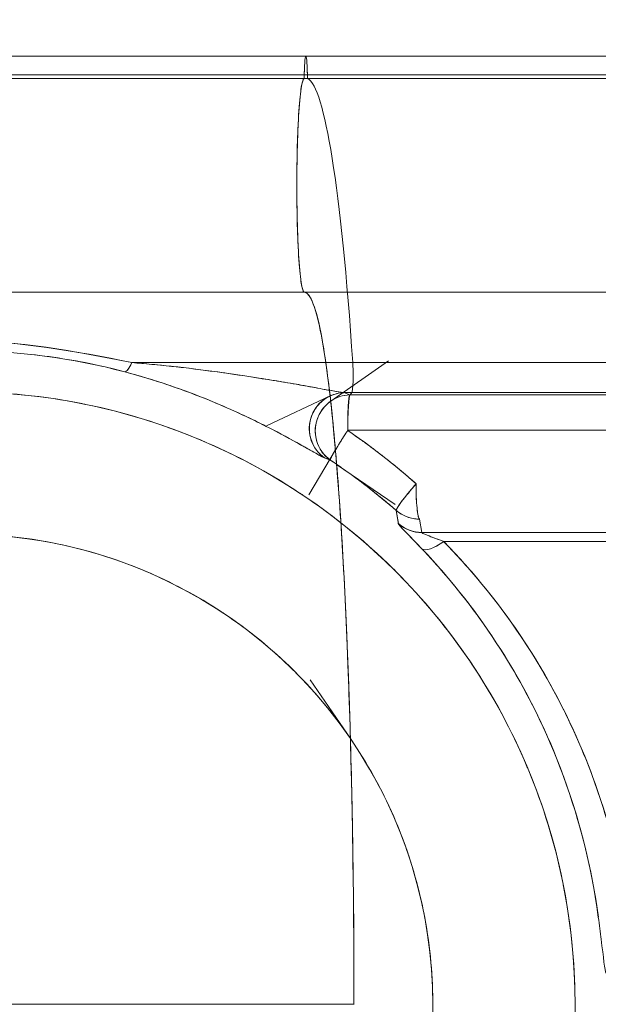
# Model space of a CAD drawing. Extents: x -1621 to 0, y 0 to 1365.
# Drawn here: x -1259 to -1251, y 972 to 986 of the extents above; entities that cross this region are included whole.
import ezdxf

# ---------------------------------------------------------------- set-up
doc = ezdxf.new("R2010")
doc.units = 0
doc.header["$MEASUREMENT"] = 0
doc.header["$PDMODE"] = 68
doc.header["$PDSIZE"] = 5
doc.styles.get("Standard").update_dxf_attribs({"font": 'Helvetica LT 57 Condensed_0.ttf'})
doc.dimstyles.new('FEET-METERS', dxfattribs={"dimtxt": 12, "dimasz": 7, "dimexe": 3, "dimexo": 3, "dimgap": 3, "dimtad": 0, "dimdec": 1, "dimzin": 3, "dimdsep": 46, "dimlunit": 4, "dimtxsty": 'Standard', "dimcen": 0.09, "dimadec": 0, "dimazin": 0, "dimtfac": 2, "dimtdec": 1, "dimtofl": 0, "dimtmove": 0, "dimatfit": 3, "dimfxl": 1, "dimfrac": 2, "dimtolj": 1, "dimtzin": 3, "dimarcsym": 0})

# ---------------------------------------------------------------- blocks, each defined once
blk = doc.blocks.new('*D209')
at = {"color": 0, "lineweight": -2, "transparency": 16777216}
for p, q in [((-1371.269, 975.263), (-1371.269, 1350.367)), ((-836.303, 1003.557), (-836.303, 1350.367)), ((-1364.269, 1347.367), (-1253.365, 1347.367)), ((-843.303, 1347.367), (-1151.197, 1347.367))]:
    blk.add_line(p, q, dxfattribs=at)
at = {"color": 0, "lineweight": 0, "transparency": 16777216}
for points in [[(-1364.269, 1348.533), (-1364.269, 1346.2), (-1371.269, 1347.367)], [(-843.303, 1348.533), (-843.303, 1346.2), (-836.303, 1347.367)]]:
    blk.add_solid(points, dxfattribs=at)
at = {"layer": 'Defpoints', "color": 0, "lineweight": 0, "transparency": 16777216}
for p in [(-1371.269, 1347.367), (-836.303, 1000.557), (-1371.269, 972.263)]:
    blk.add_point(p, dxfattribs=at)
at = {"color": 0, "lineweight": 0, "transparency": 16777216, "insert": (-1202.281, 1347.367), "char_height": 12, "attachment_point": 5}
blk.add_mtext('\\A1;44\'-7" [13.6M]', dxfattribs=at)
blk = doc.blocks.new('*D210')
at = {"color": 0, "lineweight": -2, "transparency": 16777216}
for p, q in [((-1079.42, 1288.598), (-1461.496, 1288.598)), ((-1458.496, 1281.598), (-1458.496, 1121.618)), ((-1458.496, 803.617), (-1458.496, 1019.45)), ((-1017.524, 796.617), (-1461.496, 796.617))]:
    blk.add_line(p, q, dxfattribs=at)
at = {"color": 0, "lineweight": 0, "transparency": 16777216}
for points in [[(-1459.662, 1281.598), (-1457.329, 1281.598), (-1458.496, 1288.598)], [(-1459.662, 803.617), (-1457.329, 803.617), (-1458.496, 796.617)]]:
    blk.add_solid(points, dxfattribs=at)
at = {"layer": 'Defpoints', "color": 0, "lineweight": 0, "transparency": 16777216}
for p in [(-1076.42, 1288.598), (-1458.496, 796.617), (-1014.524, 796.617)]:
    blk.add_point(p, dxfattribs=at)
at = {"color": 0, "lineweight": 0, "transparency": 16777216, "insert": (-1458.496, 1070.534), "char_height": 12, "attachment_point": 5, "rotation": 90}
blk.add_mtext('\\A1;41\'-0" [12.5M]', dxfattribs=at)
blk = doc.blocks.new('new block')
at = {"color": 0, "linetype": 'Continuous', "lineweight": 0}
for p, q in [((-1255.309, 985.576), (-1265.459, 985.576)), ((-1255.308, 985.576), (-1255.309, 985.576)), ((-1255.33, 985.265), (-1265.481, 985.265)), ((-1265.481, 985.264), (-1255.333, 985.264)), ((-1255.286, 985.316), (-1265.438, 985.317)), ((-1255.286, 985.265), (-1265.437, 985.265)), ((-1255.335, 985.263), (-1265.433, 985.263)), ((-1265.433, 985.263), (-1255.335, 985.263)), ((-1255.334, 985.263), (-1255.335, 985.263)), ((-1255.335, 985.263), (-1255.334, 985.263)), ((-1255.282, 985.263), (-1255.334, 985.263)), ((-1255.334, 985.263), (-1255.282, 985.263)), ((-1255.333, 985.264), (-1255.33, 985.264)), ((-1255.33, 985.265), (-1255.26, 985.266)), ((-1265.481, 982.264), (-1255.333, 982.264)), ((-1265.481, 982.263), (-1255.33, 982.263)), ((-1255.333, 982.264), (-1255.33, 982.264)), ((-1255.027, 981.276), (-1257.749, 981.276)), ((-1257.749, 981.275), (-1255.027, 981.275)), ((-1255.027, 981.276), (-1255.027, 981.276)), ((-1254.649, 981.276), (-1255.027, 981.276)), ((-1255.027, 981.275), (-1255.027, 981.275)), ((-1255.027, 981.275), (-1254.649, 981.275)), ((-1254.959, 980.733), (-1254.148, 981.302)), ((-1257.849, 981.144), (-1257.848, 981.144)), ((-1254.967, 980.807), (-1255.86, 980.387)), ((-1254.692, 980.822), (-1254.773, 980.853)), ((-1254.773, 980.853), (-1254.66, 980.853)), ((-1254.692, 980.822), (-1254.773, 980.853)), ((-1254.66, 980.853), (-1254.77, 980.853)), ((-1254.686, 980.822), (-1254.692, 980.822)), ((-1254.692, 980.822), (-1254.686, 980.822)), ((-1254.686, 980.822), (-1254.66, 980.853)), ((-1254.66, 980.853), (-1254.686, 980.822)), ((-1255.174, 980.292), (-1255.175, 980.307)), ((-1254.719, 980.324), (-1254.719, 980.321)), ((-1254.892, 980.05), (-1255.266, 979.42)), ((-1255.046, 979.938), (-1255.044, 979.937)), ((-1255.044, 979.937), (-1254.964, 979.908)), ((-1255.044, 979.937), (-1254.964, 979.907)), ((-1254.875, 979.846), (-1254.053, 979.281)), ((-1254.038, 979.199), (-1254.008, 979.015)), ((-1254.038, 979.198), (-1254.011, 979.03)), ((-1253.679, 978.888), (-1253.714, 979.076)), ((-1253.679, 978.888), (-1253.714, 979.076)), ((-1254.682, 975.997), (-1255.248, 976.822)), ((-1254.632, 972.265), (-1285.807, 972.265))]:
    blk.add_line(p, q, dxfattribs=at)
for radius, start, end in [(8.599, -89.9976, 89.9976), (6.602, 34.435, 179.996), (6.602, -34.4346, 34.4346)]:
    blk.add_arc((-1260.128, 972.264), radius, start, end, dxfattribs=at)
at = {"color": 0, "linetype": 'Continuous', "lineweight": 0, "extrusion": (0, 0, -1)}
for centre, major_axis, ratio, start_param, end_param in [((-1255.308, 985.263), (0, 0.313), 0.069756, -1.568022, 1.567046), ((-1255.329, 983.764), (0, 1.501), 0.069756, -0.873021, -0.000774), ((-1255.313, 972.259), (0, 13.011), 0.070828, 0.033809, 0.805128), ((-1255.313, 972.257), (0, 13.013), 0.070828, 0.033795, 0.805001), ((-1255.329, 983.764), (0, 1.501), 0.069756, -1.178311, -0.873021), ((-1255.329, 983.764), (0, 1.501), 0.069756, -1.394009, -1.178311), ((-1255.329, 983.764), (0, 1.501), 0.069756, -1.747584, -1.394009), ((-1255.329, 983.764), (0, 1.501), 0.069756, -1.963282, -1.747584), ((-1255.329, 983.764), (0, 1.501), 0.069756, -2.268571, -1.963282), ((-1255.329, 983.764), (0, -1.501), 0.069756, 0.000775, 0.873021), ((-1255.33, 972.262), (0, 10.002), 0.069756, 0.000182, 1.570584), ((-1259.794, 977.15), (6.125, -0.418), 0.696946, -1.672783, -1.295594), ((-1257.724, 981.629), (-0.129, -0.483), 0.188005, -0.801186, -0.053311), ((-1254.662, 981.102), (0, -0.25), 0.070813, -2.333678, -0.086944), ((-1254.689, 980.324), (0.172, 0.469), 0.97022, -0.949974, -0.367695), ((-1254.686, 980.316), (-0.003, 0.507), 0.06537, -1.555835, -0.072374), ((-1254.689, 980.324), (0.172, 0.469), 0.97022, -1.948708, -0.950271), ((-1254.665, 980.325), (0.179, 0.49), 0.974754, -2.195902, -1.975225), ((-1260.146, 972.527), (9.345, -2.244), 0.986472, -1.202912, -1.075976), ((-1254.685, 980.32), (-0.228, -0.443), 0.980174, 0.120949, 0.815511), ((-1260.141, 972.357), (9.039, -2.084), 0.984917, -1.201439, -1.189789), ((-1260.141, 972.357), (9.039, -2.084), 0.984917, -1.189782, -1.075332), ((-1253.705, 979.588), (-0.501, 0.111), 0.997313, -1.77039, -1.081864), ((-1256.794, 978.888), (-32.313, 0), 0.000001, -2.181631, -1.667388), ((-1253.324, 979.011), (-0.361, -0.346), 0.320512, -1.151248, -0.055279)]:
    blk.add_ellipse(centre, major_axis=major_axis, ratio=ratio, start_param=start_param, end_param=end_param, dxfattribs=at)
at = {"color": 0, "linetype": 'Continuous', "lineweight": 0}
for centre, major_axis, ratio, start_param, end_param in [((-1255.282, 985.328), (0, -0.065), 0.069756, -1.402152, -0.032581), ((-1255.282, 985.328), (0, -0.065), 0.069754, -1.396827, -0.032607), ((-1254.768, 980.354), (0.159, 0.474), 0.980048, 0.334492, 2.875141), ((-1254.769, 980.354), (-0.177, -0.468), 0.973255, -2.355214, -0.226766), ((-1254.769, 980.354), (0.177, 0.468), 0.973255, 0.377316, 0.786111), ((-1254.683, 980.316), (0, 0.507), 0.070813, 0.072744, 1.556244), ((-1254.684, 980.321), (-0.279, -0.415), 0.058524, -1.531537, -0.82104), ((-1254.684, 980.321), (-0.279, -0.415), 0.058524, -0.820737, -0.05245), ((-1253.709, 979.574), (-0.328, -0.377), 0.077664, -1.503262, -0.052518), ((-1253.709, 979.581), (-0.001, -0.507), 0.100622, -1.555968, -0.072504), ((-1253.674, 979.386), (0.492, 0.092), 0.996355, -2.490284, -1.762835), ((-1253.669, 979.4), (0.505, 0.09), 0.996347, -2.468674, -1.764913), ((-1253.324, 979.013), (-0.361, -0.348), 0.322822, 0.055818, 1.1437), ((-1256.794, 978.764), (32.506, 0), 0.000001, -1.465265, -0.959953)]:
    blk.add_ellipse(centre, major_axis=major_axis, ratio=ratio, start_param=start_param, end_param=end_param, dxfattribs=at)
for points, degree in [([(-1255.308, 985.577), (-1255.311, 985.577), (-1255.319, 985.549), (-1255.326, 985.453), (-1255.329, 985.349), (-1255.33, 985.292), (-1255.33, 985.264)], 3), ([(-1255.286, 985.264), (-1255.286, 985.292), (-1255.286, 985.349), (-1255.29, 985.453), (-1255.297, 985.549), (-1255.304, 985.577), (-1255.308, 985.577)], 3), ([(-1255.33, 985.264), (-1255.338, 985.264), (-1255.358, 985.234), (-1255.393, 985.01), (-1255.425, 984.512), (-1255.439, 983.764), (-1255.425, 983.016), (-1255.393, 982.518), (-1255.358, 982.295), (-1255.338, 982.264), (-1255.33, 982.264)], 3), ([(-1244.749, 985.264), (-1246.281, 985.264), (-1249.696, 985.264), (-1253.464, 985.264), (-1255.33, 985.264)], 3), ([(-1244.749, 985.264), (-1246.281, 985.264), (-1249.696, 985.264), (-1253.464, 985.264), (-1255.33, 985.264)], 3), ([(-1244.749, 982.264), (-1246.281, 982.264), (-1249.696, 982.264), (-1253.464, 982.264), (-1255.33, 982.264)], 3), ([(-1255.33, 982.264), (-1255.288, 982.264), (-1255.203, 982.16), (-1255.072, 981.629), (-1254.946, 980.698), (-1254.833, 979.386), (-1254.741, 977.769), (-1254.676, 975.956), (-1254.639, 974.076), (-1254.632, 972.853), (-1254.632, 972.264)], 3), ([(-1244.749, 982.264), (-1246.281, 982.264), (-1249.696, 982.264), (-1253.464, 982.264), (-1255.33, 982.264)], 3), ([(-1257.749, 981.276), (-1258.552, 981.435), (-1259.357, 981.586), (-1260.152, 981.58)], 3), ([(-1260.152, 981.581), (-1259.34, 981.585), (-1258.538, 981.429), (-1257.749, 981.275)], 3), ([(-1260.128, 981.44), (-1259.358, 981.443), (-1258.581, 981.341), (-1257.849, 981.145)], 3), ([(-1258.156, 981.221), (-1258.484, 981.296), (-1258.826, 981.353), (-1259.168, 981.39)], 3), ([(-1257.849, 981.145), (-1257.825, 981.144), (-1257.788, 981.192), (-1257.749, 981.275)], 3), ([(-1254.649, 981.275), (-1254.644, 981.208), (-1254.641, 980.994), (-1254.654, 980.859), (-1254.66, 980.853)], 3), ([(-1239.232, 981.275), (-1241.492, 981.275), (-1246.443, 981.275), (-1251.898, 981.275), (-1254.649, 981.275)], 3), ([(-1254.976, 980.886), (-1254.976, 980.886), (-1254.976, 980.886), (-1254.976, 980.886)], 3), ([(-1254.976, 980.886), (-1254.976, 980.886), (-1254.976, 980.886), (-1254.976, 980.886)], 3), ([(-1254.945, 980.817), (-1254.952, 980.814), (-1254.96, 980.811), (-1254.967, 980.807)], 3), ([(-1254.967, 980.807), (-1254.967, 980.807), (-1254.967, 980.807), (-1254.967, 980.807)], 3), ([(-1254.692, 980.822), (-1254.786, 980.82), (-1254.88, 980.788), (-1254.959, 980.733)], 3), ([(-1254.719, 980.321), (-1254.72, 980.447), (-1254.715, 980.697), (-1254.7, 980.811), (-1254.692, 980.822)], 3), ([(-1254.719, 980.324), (-1254.719, 980.449), (-1254.712, 980.698), (-1254.695, 980.811), (-1254.686, 980.822)], 3), ([(-1239.532, 980.822), (-1241.754, 980.822), (-1246.62, 980.822), (-1251.982, 980.822), (-1254.686, 980.822)], 3), ([(-1239.532, 980.822), (-1241.754, 980.822), (-1246.62, 980.822), (-1251.982, 980.822), (-1254.686, 980.822)], 3), ([(-1239.323, 980.853), (-1241.571, 980.853), (-1246.497, 980.853), (-1251.923, 980.853), (-1254.66, 980.853)], 3), ([(-1239.323, 980.853), (-1241.571, 980.853), (-1246.497, 980.853), (-1251.923, 980.853), (-1254.66, 980.853)], 3), ([(-1254.959, 980.733), (-1254.959, 980.733), (-1254.959, 980.733), (-1254.959, 980.733)], 3), ([(-1254.719, 980.321), (-1254.754, 980.27), (-1254.82, 980.168), (-1254.902, 980.035), (-1254.954, 979.941), (-1254.965, 979.912), (-1254.964, 979.907)], 3), ([(-1239.802, 980.324), (-1241.988, 980.324), (-1246.779, 980.324), (-1252.057, 980.324), (-1254.719, 980.324)], 3), ([(-1253.76, 979.574), (-1254.216, 979.978), (-1254.719, 980.321)], 2), ([(-1254.964, 979.907), (-1254.964, 979.907), (-1254.964, 979.908), (-1254.964, 979.908), (-1254.964, 979.908)], 3), ([(-1254.875, 979.847), (-1254.919, 979.878), (-1254.964, 979.907)], 2), ([(-1254.875, 979.847), (-1254.875, 979.847), (-1254.875, 979.847)], 2), ([(-1254.038, 979.199), (-1254.438, 979.546), (-1254.875, 979.847)], 2), ([(-1253.678, 978.888), (-1253.691, 978.882), (-1253.568, 978.834), (-1253.37, 978.764)], 3), ([(-1254.682, 975.998), (-1254.682, 975.998), (-1254.682, 975.998), (-1254.682, 975.998)], 3)]:
    blk.add_open_spline(points, degree=degree, dxfattribs=at)
for points, knots in [([(-1255.308, 985.577), (-1253.942, 985.577), (-1252.579, 985.577), (-1249.924, 985.577), (-1248.621, 985.577), (-1246.41, 985.577), (-1245.469, 985.577), (-1244.579, 985.577)], [0, 0, 0, 0, 4.10858, 4.10858, 8.246225, 8.246225, 11.504295, 11.504295, 11.504295, 11.504295]), ([(-1244.747, 985.317), (-1246.248, 985.317), (-1249.629, 985.317), (-1253.342, 985.317), (-1255.286, 985.317)], [10.896055, 10.896055, 10.896055, 10.896055, 148.724295, 297.448583, 297.448583, 297.448583, 297.448583]), ([(-1244.358, 985.263), (-1245.96, 985.263), (-1249.467, 985.263), (-1253.332, 985.263), (-1255.282, 985.263)], [0, 0, 0, 0, 148.724295, 297.448583, 297.448583, 297.448583, 297.448583]), ([(-1257.749, 981.275), (-1257.321, 981.241), (-1256.891, 981.192), (-1256.451, 981.13), (-1256.283, 981.106), (-1256, 981.062), (-1255.572, 980.995), (-1255.249, 980.937), (-1255.039, 980.897), (-1254.984, 980.887), (-1254.976, 980.886)], [0, 0, 0, 0, 32.760841, 32.760841, 33.84148, 45.702941, 54.556357, 67.208277, 71.266908, 71.910082, 71.910082, 71.910082, 71.910082]), ([(-1254.976, 980.886), (-1255.007, 980.891), (-1255.04, 980.898), (-1255.076, 980.904), (-1255.16, 980.92), (-1255.257, 980.939), (-1255.371, 980.959), (-1255.467, 980.976), (-1255.575, 980.995), (-1255.693, 981.014), (-1255.701, 981.015), (-1255.708, 981.016), (-1255.715, 981.017), (-1255.847, 981.038), (-1255.99, 981.061), (-1256.137, 981.083), (-1256.302, 981.108), (-1256.47, 981.133), (-1256.651, 981.157), (-1256.825, 981.181), (-1257.009, 981.203), (-1257.2, 981.223), (-1257.377, 981.242), (-1257.56, 981.26), (-1257.749, 981.275)], [14.646717, 14.646717, 14.646717, 14.646717, 19.013358, 19.013358, 19.013358, 29.27212, 29.27212, 29.27212, 37.820821, 37.820821, 37.820821, 38.342145, 38.342145, 38.342145, 47.765283, 47.765283, 47.765283, 58.32788, 58.32788, 58.32788, 68.45726, 68.45726, 68.45726, 77.86346, 77.86346, 77.86346, 77.86346]), ([(-1257.848, 981.145), (-1257.437, 981.035), (-1257.026, 980.896), (-1256.608, 980.723), (-1256.448, 980.657), (-1256.181, 980.538), (-1255.777, 980.338), (-1255.475, 980.175), (-1255.253, 980.049), (-1255.134, 979.982), (-1255.065, 979.945), (-1255.044, 979.938)], [0, 0, 0, 0, 32.760841, 32.760841, 33.84148, 45.702941, 54.556357, 67.208277, 71.266908, 74.548141, 78.498717, 78.498717, 78.498717, 78.498717]), ([(-1257.848, 981.144), (-1257.587, 981.075), (-1257.326, 980.993), (-1257.067, 980.901), (-1256.917, 980.847), (-1256.768, 980.79), (-1256.621, 980.729), (-1256.505, 980.681), (-1256.391, 980.631), (-1256.277, 980.579), (-1256.027, 980.465), (-1255.784, 980.341), (-1255.563, 980.221), (-1255.452, 980.161), (-1255.347, 980.102), (-1255.255, 980.05), (-1255.158, 979.995), (-1255.077, 979.949), (-1255.046, 979.938)], [0, 0, 0, 0, 21.000537, 21.000537, 21.000537, 33.137156, 33.137156, 33.137156, 42.701078, 42.701078, 42.701078, 63.701511, 63.701511, 63.701511, 74.20162, 74.20162, 74.20162, 85.401172, 85.401172, 85.401172, 85.401172]), ([(-1268.727, 972.265), (-1268.727, 972.282), (-1268.725, 972.845), (-1268.668, 973.407), (-1268.558, 973.959), (-1268.447, 974.511), (-1268.281, 975.051), (-1268.066, 975.571), (-1267.849, 976.091), (-1267.581, 976.588), (-1267.268, 977.056), (-1266.954, 977.524), (-1266.594, 977.959), (-1266.196, 978.358), (-1265.383, 979.165), (-1263.466, 980.427), (-1261.233, 980.864), (-1260.11, 980.864), (-1259.547, 980.862), (-1258.985, 980.805), (-1258.433, 980.695), (-1257.881, 980.583), (-1257.341, 980.418), (-1256.82, 980.202), (-1256.317, 979.992), (-1255.819, 979.726), (-1255.365, 979.424), (-1254.897, 979.111), (-1254.459, 978.754), (-1254.059, 978.357), (-1253.661, 977.959), (-1253.301, 977.524), (-1252.987, 977.056), (-1252.674, 976.588), (-1252.407, 976.091), (-1252.19, 975.571), (-1251.974, 975.051), (-1251.808, 974.511), (-1251.697, 973.959), (-1251.587, 973.407), (-1251.53, 972.845), (-1251.528, 972.282), (-1251.528, 971.719), (-1251.582, 971.156), (-1251.69, 970.604), (-1251.8, 970.052), (-1251.962, 969.51), (-1252.176, 968.99), (-1252.392, 968.469), (-1252.656, 967.97), (-1252.968, 967.501), (-1253.281, 967.033), (-1253.638, 966.595), (-1254.034, 966.196), (-1254.433, 965.798), (-1254.868, 965.438), (-1255.335, 965.124), (-1255.804, 964.811), (-1256.301, 964.543), (-1256.82, 964.326), (-1257.357, 964.104), (-1257.898, 963.94), (-1259.002, 963.72), (-1259.565, 963.665), (-1260.128, 963.665)], [308.291639, 308.291639, 308.291639, 308.291639, 309.485334, 346.816692, 346.816692, 348.020522, 385.35188, 385.35188, 386.55571, 423.887068, 423.887068, 425.090898, 462.422256, 462.422256, 463.647659, 540.873299, 616.563008, 616.563008, 617.766838, 655.098196, 655.098196, 656.302026, 693.633384, 693.633384, 694.837214, 730.964743, 732.168573, 732.168573, 769.499931, 770.703761, 770.703761, 808.035119, 809.238949, 809.238949, 846.570307, 847.774137, 847.774137, 885.105495, 886.309325, 886.309325, 923.640683, 924.844512, 924.844512, 962.175871, 963.379701, 963.379701, 1000.711059, 1001.914889, 1001.914889, 1039.246247, 1040.450077, 1040.450077, 1077.781435, 1078.985265, 1078.985265, 1116.316623, 1117.520453, 1117.520453, 1154.851811, 1156.055641, 1156.055641, 1194.590829, 1194.590829, 1233.126017, 1233.126017, 1233.126017, 1233.126017]), ([(-1254.967, 980.807), (-1254.996, 980.794), (-1255.024, 980.777), (-1255.057, 980.753), (-1255.064, 980.747), (-1255.111, 980.709), (-1255.146, 980.669), (-1255.204, 980.58), (-1255.227, 980.53), (-1255.243, 980.472), (-1255.244, 980.467), (-1255.255, 980.421), (-1255.26, 980.378), (-1255.259, 980.336)], [0.0248318, 0.0248318, 0.0248318, 0.0248318, 0.1225277, 0.1225277, 0.1488256, 0.1488256, 0.3052593, 0.3052593, 0.4676699, 0.4676699, 0.4838636, 0.4838636, 0.6109497, 0.6109497, 0.6109497, 0.6109497]), ([(-1254.976, 980.886), (-1254.945, 980.88), (-1254.869, 980.866), (-1254.797, 980.855), (-1254.77, 980.853)], [71.91355, 71.91355, 71.91355, 71.91355, 74.548141, 78.498717, 78.498717, 78.498717, 78.498717]), ([(-1254.77, 980.853), (-1254.791, 980.854), (-1254.828, 980.86), (-1254.878, 980.868), (-1254.907, 980.873), (-1254.939, 980.879), (-1254.976, 980.886)], [0, 0, 0, 0, 9.384926, 9.384926, 9.384926, 14.640911, 14.640911, 14.640911, 14.640911]), ([(-1254.959, 980.733), (-1254.965, 980.728), (-1255.056, 980.661), (-1255.186, 980.473), (-1255.181, 980.14), (-1255.05, 979.966), (-1254.964, 979.908)], [0.2303978, 0.2303978, 0.2303978, 0.2303978, 0.25, 0.5, 0.75, 1, 1, 1, 1]), ([(-1254.964, 979.908), (-1254.964, 979.908), (-1254.964, 979.908), (-1254.964, 979.908), (-1254.964, 979.908), (-1254.964, 979.908), (-1254.964, 979.908), (-1254.964, 979.908), (-1254.964, 979.908), (-1254.964, 979.908), (-1254.964, 979.908), (-1254.964, 979.908), (-1254.964, 979.908), (-1254.964, 979.908), (-1254.964, 979.908), (-1254.964, 979.908), (-1254.964, 979.908), (-1254.964, 979.908), (-1254.964, 979.908), (-1254.964, 979.908), (-1254.964, 979.908), (-1254.964, 979.908)], [0, 0, 0, 0, 0.0001217358, 0.0001217358, 0.0002048685, 0.0002048685, 0.000254241, 0.000254241, 0.0003210321, 0.0003210321, 0.0003472263, 0.0003472263, 0.0003716626, 0.0003716626, 0.0003960851, 0.0003960851, 0.0004187156, 0.0004187156, 0.000420466, 0.000420466, 0.0004705204, 0.0004705204, 0.0004705204, 0.0004705204]), ([(-1254.038, 979.199), (-1254.038, 979.2), (-1254.038, 979.201), (-1254.037, 979.21), (-1254.031, 979.221), (-1254.01, 979.258), (-1253.99, 979.287), (-1253.937, 979.359), (-1253.904, 979.401), (-1253.842, 979.476), (-1253.814, 979.51), (-1253.778, 979.553), (-1253.769, 979.563), (-1253.76, 979.574)], [0, 0, 0, 0, 0.0625, 0.0625, 0.25, 0.25, 0.5, 0.5, 0.75, 0.75, 0.9375, 0.9375, 1, 1, 1, 1]), ([(-1253.714, 979.076), (-1253.716, 979.077), (-1253.717, 979.079), (-1253.723, 979.09), (-1253.728, 979.104), (-1253.738, 979.151), (-1253.743, 979.188), (-1253.751, 979.279), (-1253.755, 979.332), (-1253.758, 979.434), (-1253.759, 979.48), (-1253.76, 979.542), (-1253.76, 979.558), (-1253.76, 979.574)], [0, 0, 0, 0, 0.0625, 0.0625, 0.25, 0.25, 0.5, 0.5, 0.75, 0.75, 0.9375, 0.9375, 1, 1, 1, 1]), ([(-1254.038, 979.199), (-1254.033, 979.194), (-1254.027, 979.189), (-1254.004, 979.171), (-1253.986, 979.158), (-1253.942, 979.132), (-1253.915, 979.119), (-1253.859, 979.098), (-1253.83, 979.09), (-1253.779, 979.08), (-1253.757, 979.077), (-1253.728, 979.076), (-1253.721, 979.076), (-1253.714, 979.076)], [0, 0, 0, 0, 0.0625, 0.0625, 0.25, 0.25, 0.5, 0.5, 0.75, 0.75, 0.9375, 0.9375, 1, 1, 1, 1]), ([(-1254.011, 979.03), (-1254.011, 979.024), (-1254.014, 979.021), (-1254.003, 979.005), (-1253.992, 978.988), (-1253.963, 978.956), (-1253.922, 978.913), (-1253.882, 978.87), (-1253.829, 978.816), (-1253.772, 978.757), (-1253.75, 978.734), (-1253.728, 978.711), (-1253.705, 978.687), (-1253.673, 978.654), (-1253.642, 978.621), (-1253.61, 978.587)], [0, 0, 0, 0, 6.482793, 6.482793, 6.482793, 13.55443, 13.55443, 13.55443, 20.625798, 20.625798, 20.625798, 23.351206, 23.351206, 23.351206, 27.108622, 27.108622, 27.108622, 27.108622]), ([(-1253.678, 978.659), (-1253.764, 978.749), (-1253.916, 978.904), (-1254.009, 979.006), (-1254.01, 979.016)], [0, 0, 0, 0, 8.329764, 14.708738, 14.708738, 14.708738, 14.708738]), ([(-1266.73, 972.265), (-1266.73, 972.278), (-1266.728, 972.71), (-1266.684, 973.142), (-1266.6, 973.565), (-1266.515, 973.989), (-1266.387, 974.404), (-1266.222, 974.803), (-1266.055, 975.202), (-1265.849, 975.584), (-1265.609, 975.943), (-1265.368, 976.302), (-1265.092, 976.637), (-1264.786, 976.942), (-1264.163, 977.562), (-1262.691, 978.532), (-1260.976, 978.866), (-1260.114, 978.866), (-1259.682, 978.865), (-1259.25, 978.821), (-1258.826, 978.737), (-1258.403, 978.651), (-1257.988, 978.524), (-1257.589, 978.359), (-1257.203, 978.197), (-1256.819, 977.992), (-1256.471, 977.761), (-1256.112, 977.521), (-1255.775, 977.247), (-1255.469, 976.942), (-1255.172, 976.646), (-1254.912, 976.332), (-1254.682, 975.998)], [308.294131, 308.294131, 308.294131, 308.294131, 309.485334, 346.816692, 346.816692, 348.020522, 385.35188, 385.35188, 386.55571, 423.887068, 423.887068, 425.090898, 462.422256, 462.422256, 463.647659, 540.873299, 616.563008, 616.563008, 617.766838, 655.098196, 655.098196, 656.302026, 693.633384, 693.633384, 694.837214, 730.964743, 732.168573, 732.168573, 769.499931, 770.703761, 770.703761, 806.889158, 806.889158, 806.889158, 806.889158]), ([(-1253.678, 978.888), (-1253.687, 978.885), (-1253.606, 978.849), (-1253.455, 978.794), (-1253.37, 978.764)], [-14.782879, -14.782879, -14.782879, -14.782879, -8.329764, 0, 0, 0, 0]), ([(-1253.373, 978.765), (-1252.693, 978.067), (-1252.165, 977.32), (-1251.761, 976.543), (-1251.701, 976.428), (-1251.644, 976.312), (-1251.589, 976.195), (-1251.179, 975.321), (-1250.916, 974.413), (-1250.792, 973.493)], [0.000039, 0.000039, 0.000039, 0.000039, 68.933812, 68.933812, 68.933812, 79.157859, 79.157859, 79.157859, 155.829313, 155.829313, 155.829313, 155.829313]), ([(-1253.372, 978.763), (-1252.945, 978.327), (-1252.558, 977.847), (-1252.219, 977.327), (-1251.483, 976.199), (-1250.978, 974.878), (-1250.792, 973.494)], [0.001077, 0.001077, 0.001077, 0.001077, 48.532829, 48.532829, 48.532829, 153.94112, 153.94112, 153.94112, 153.94112]), ([(-1251.201, 973.487), (-1251.382, 974.845), (-1251.867, 976.14), (-1252.572, 977.247), (-1252.898, 977.758), (-1253.269, 978.23), (-1253.678, 978.659)], [0, 0, 0, 0, 104.523023, 104.523023, 104.523023, 152.723926, 152.723926, 152.723926, 152.723926]), ([(-1253.61, 978.587), (-1252.849, 977.772), (-1252.22, 976.798), (-1251.787, 975.719), (-1251.504, 975.012), (-1251.305, 974.26), (-1251.202, 973.487)], [0, 0, 0, 0, 90.624372, 90.624372, 90.624372, 150.026334, 150.026334, 150.026334, 150.026334]), ([(-1254.682, 975.998), (-1254.675, 975.987), (-1254.66, 975.965), (-1254.646, 975.943), (-1254.406, 975.584), (-1254.2, 975.202), (-1254.033, 974.803), (-1253.868, 974.404), (-1253.741, 973.989), (-1253.655, 973.565), (-1253.571, 973.142), (-1253.527, 972.71), (-1253.525, 972.278), (-1253.525, 971.846), (-1253.567, 971.413), (-1253.65, 970.989), (-1253.734, 970.566), (-1253.859, 970.15), (-1254.023, 969.75), (-1254.188, 969.351), (-1254.392, 968.967), (-1254.631, 968.608), (-1254.653, 968.574), (-1254.668, 968.553), (-1254.682, 968.531)], [806.89065, 806.89065, 806.89065, 806.89065, 808.035119, 809.238949, 809.238949, 846.570307, 847.774137, 847.774137, 885.105495, 886.309325, 886.309325, 923.640683, 924.844512, 924.844512, 962.175871, 963.379701, 963.379701, 1000.711059, 1001.914889, 1001.914889, 1039.246247, 1040.450077, 1040.450077, 1042.798369, 1042.798369, 1042.798369, 1042.798369]), ([(-1251.202, 973.487), (-1251.188, 973.379), (-1251.174, 973.274), (-1251.162, 973.177), (-1251.131, 972.926), (-1251.11, 972.732), (-1251.094, 972.703)], [0, 0, 0, 0, 8.09488, 8.09488, 8.09488, 29.011183, 29.011183, 29.011183, 29.011183])]:
    blk.add_open_spline(points, degree=3, knots=knots, dxfattribs=at)
blk = doc.blocks.new('b312444')
at = {"lineweight": 0}
blk.add_blockref('new block', (439.719, 361.197), dxfattribs=at)

msp = doc.modelspace()

# ---------------------------------------------------------------- block references
at = {"lineweight": 0}
msp.add_blockref('b312444', (-439.719, -361.197), dxfattribs=at)

# ---------------------------------------------------------------- dimensions: what is measured, and where the dimension line sits
dim = msp.add_linear_dim(base=(-1371.269, 1347.367), p1=(-836.303, 1000.557), p2=(-1371.269, 972.263), dimstyle='FEET-METERS', dxfattribs=at)
dim.commit()
dim.dimension.update_dxf_attribs({"geometry": '*D209', "text_midpoint": (-1202.281, 1347.367), "dimtype": 160})
dim = msp.add_linear_dim(base=(-1458.496, 796.617), p1=(-1076.42, 1288.598), p2=(-1014.524, 796.617), angle=90, dimstyle='FEET-METERS', dxfattribs=at)
dim.commit()
dim.dimension.update_dxf_attribs({"geometry": '*D210', "text_midpoint": (-1458.496, 1070.534), "dimtype": 160})

doc.saveas('drawing.dxf')
